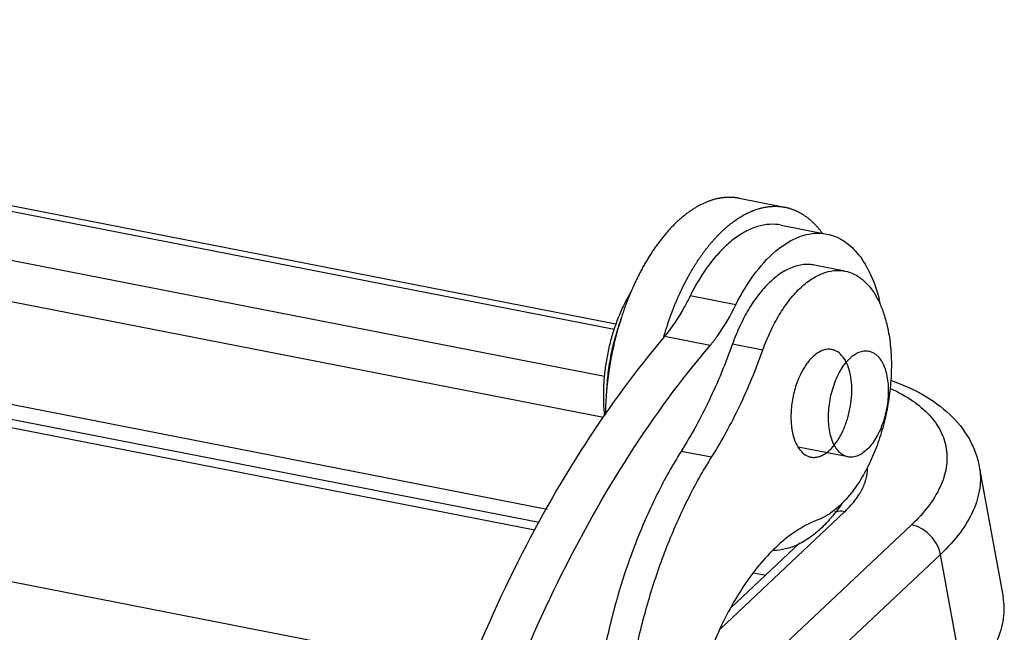
# Model space of a CAD drawing. Units: millimetres. Extents: x 1371 to 1965, y 481 to 901.
# Drawn here: x 1474 to 1501, y 576 to 593 of the extents above; entities that cross this region are included whole.
import ezdxf

# ---------------------------------------------------------------- set-up
doc = ezdxf.new("R2010")
doc.units = ezdxf.units.MM
doc.header["$LTSCALE"] = 65.395
doc.layers.get('0').update_dxf_attribs({"linetype": 'CONTINUOUS', "lineweight": 30})

msp = doc.modelspace()

# ---------------------------------------------------------------- linework, layer by layer
at = {"color": 7, "linetype": 'Continuous'}
for p, q in [((1447.45, 592.733), (1490.026, 584.407)), ((1489.976, 584.256), (1447.172, 592.628)), ((1446, 591.523), (1489.71, 582.975)), ((1489.681, 581.84), (1445.698, 590.442)), ((1493.394, 587.844), (1494.642, 587.6)), ((1446.823, 587.418), (1488.142, 579.337)), ((1494.546, 587.11), (1495.794, 586.866)), ((1446.351, 586.874), (1487.802, 578.768)), ((1487.921, 578.966), (1446.708, 587.026)), ((1496.287, 585.852), (1495.455, 586.015)), ((1493.302, 584.927), (1492.054, 585.171)), ((1492.603, 583.814), (1491.355, 584.058)), ((1493.214, 583.86), (1494.045, 583.697)), ((1447.601, 582.414), (1486.017, 574.901)), ((1492.64, 580.754), (1491.808, 580.917)), ((1496.372, 580.766), (1495.012, 581.032)), ((1499.962, 580.497), (1500.615, 576.929)), ((1496.28, 579.265), (1492.88, 576.06)), ((1492.504, 573.624), (1498.11, 578.907)), ((1495.052, 578.41), (1493.164, 576.63)), ((1498.9, 578.097), (1492.505, 572.071)), ((1499.553, 574.53), (1498.9, 578.097)), ((1493.793, 577.596), (1494.12, 577.532))]:
    msp.add_line(p, q, dxfattribs=at)
for centre, radius, start, end in [((1492.552, 583.902), 4.817, 12.4314, 14.0733), ((1499.974, 581.579), 8.987, 163.946, 164.2183), ((1494.813, 580.797), 1.905, 302.6185, 304.5168)]:
    msp.add_arc(centre, radius, start, end, dxfattribs=at)
for points, knots in [([(1493.394, 587.844), (1493.381, 587.847), (1493.356, 587.851), (1493.318, 587.857), (1493.279, 587.862), (1493.24, 587.866), (1493.202, 587.868), (1493.162, 587.87), (1493.123, 587.87), (1493.084, 587.87), (1493.044, 587.868), (1493.005, 587.865), (1492.965, 587.861), (1492.925, 587.856), (1492.885, 587.85), (1492.845, 587.843), (1492.805, 587.835), (1492.765, 587.826), (1492.725, 587.816), (1492.684, 587.805), (1492.644, 587.792), (1492.603, 587.779), (1492.563, 587.764), (1492.523, 587.749), (1492.482, 587.732), (1492.442, 587.715), (1492.401, 587.696), (1492.347, 587.67), (1492.293, 587.641), (1492.239, 587.611), (1492.185, 587.579), (1492.131, 587.545), (1492.078, 587.51), (1492.038, 587.482), (1491.998, 587.453), (1491.958, 587.424), (1491.918, 587.393), (1491.879, 587.361), (1491.839, 587.328), (1491.8, 587.295), (1491.761, 587.26), (1491.722, 587.225), (1491.683, 587.188), (1491.644, 587.151), (1491.605, 587.113), (1491.567, 587.074), (1491.529, 587.034), (1491.491, 586.993), (1491.453, 586.951), (1491.415, 586.908), (1491.378, 586.865), (1491.341, 586.82), (1491.304, 586.775), (1491.268, 586.729), (1491.231, 586.682), (1491.195, 586.634), (1491.16, 586.586), (1491.124, 586.536), (1491.089, 586.486), (1491.054, 586.436), (1491.019, 586.384), (1490.974, 586.314), (1490.917, 586.225), (1490.862, 586.134), (1490.819, 586.059), (1490.776, 585.984), (1490.734, 585.907), (1490.693, 585.829), (1490.652, 585.75), (1490.611, 585.67), (1490.572, 585.589), (1490.543, 585.528), (1490.515, 585.466), (1490.487, 585.403), (1490.459, 585.34), (1490.422, 585.255), (1490.378, 585.148), (1490.335, 585.039), (1490.302, 584.952), (1490.277, 584.885), (1490.253, 584.819), (1490.23, 584.751), (1490.207, 584.684), (1490.177, 584.593), (1490.14, 584.479), (1490.099, 584.341), (1490.059, 584.202), (1490.022, 584.061), (1489.987, 583.92), (1489.96, 583.802), (1489.939, 583.707), (1489.924, 583.636), (1489.909, 583.564), (1489.895, 583.492), (1489.882, 583.421), (1489.865, 583.325), (1489.845, 583.205), (1489.823, 583.061), (1489.804, 582.917), (1489.787, 582.773), (1489.772, 582.629), (1489.762, 582.51), (1489.755, 582.414), (1489.751, 582.343), (1489.747, 582.272), (1489.743, 582.201), (1489.74, 582.13), (1489.738, 582.036), (1489.736, 581.965), (1489.736, 581.919)], [0, 0, 0, 0, 0.005059, 0.010121, 0.015189, 0.020265, 0.025353, 0.030455, 0.035573, 0.040712, 0.045873, 0.051059, 0.056272, 0.061516, 0.066791, 0.072102, 0.07745, 0.082837, 0.088265, 0.093737, 0.099254, 0.104818, 0.110431, 0.116094, 0.12181, 0.12758, 0.133404, 0.139285, 0.151221, 0.157278, 0.163396, 0.175818, 0.182124, 0.188494, 0.194928, 0.201427, 0.207992, 0.214623, 0.221319, 0.228082, 0.234912, 0.241809, 0.248772, 0.255802, 0.262898, 0.270061, 0.27729, 0.284586, 0.291947, 0.299373, 0.306865, 0.314421, 0.322041, 0.329725, 0.337473, 0.345282, 0.353153, 0.361086, 0.369078, 0.377131, 0.385242, 0.393411, 0.40992, 0.42665, 0.435095, 0.443593, 0.460741, 0.46939, 0.478086, 0.495619, 0.504452, 0.513329, 0.522247, 0.531207, 0.540206, 0.549244, 0.567428, 0.585749, 0.594958, 0.604197, 0.613464, 0.622759, 0.63208, 0.641426, 0.660184, 0.679023, 0.697931, 0.716896, 0.735906, 0.754949, 0.764479, 0.774013, 0.783549, 0.793085, 0.802621, 0.812154, 0.831207, 0.850232, 0.869217, 0.88815, 0.90702, 0.925813, 0.935178, 0.94452, 0.953837, 0.963127, 0.97239, 0.981624, 1, 1, 1, 1]), ([(1491.338, 584.065), (1491.348, 584.099), (1491.368, 584.167), (1491.399, 584.268), (1491.431, 584.369), (1491.465, 584.469), (1491.499, 584.569), (1491.535, 584.667), (1491.571, 584.765), (1491.609, 584.861), (1491.648, 584.957), (1491.687, 585.051), (1491.728, 585.145), (1491.769, 585.237), (1491.812, 585.328), (1491.855, 585.418), (1491.9, 585.507), (1491.945, 585.594), (1491.991, 585.68), (1492.038, 585.764), (1492.085, 585.848), (1492.134, 585.929), (1492.183, 586.009), (1492.233, 586.088), (1492.284, 586.165), (1492.335, 586.24), (1492.387, 586.314), (1492.44, 586.386), (1492.493, 586.456), (1492.547, 586.525), (1492.601, 586.591), (1492.656, 586.656), (1492.712, 586.719), (1492.767, 586.78), (1492.824, 586.839), (1492.881, 586.896), (1492.938, 586.951), (1492.995, 587.005), (1493.053, 587.056), (1493.112, 587.105), (1493.17, 587.152), (1493.229, 587.197), (1493.288, 587.24), (1493.337, 587.273), (1493.377, 587.3), (1493.416, 587.325), (1493.466, 587.355), (1493.525, 587.389), (1493.585, 587.421), (1493.645, 587.45), (1493.695, 587.473), (1493.735, 587.49), (1493.765, 587.502), (1493.795, 587.514), (1493.834, 587.529), (1493.884, 587.546), (1493.934, 587.561), (1493.974, 587.572), (1494.013, 587.582), (1494.063, 587.594), (1494.122, 587.605), (1494.181, 587.614), (1494.239, 587.62), (1494.298, 587.624), (1494.356, 587.626), (1494.414, 587.626), (1494.462, 587.624), (1494.5, 587.621), (1494.529, 587.618), (1494.557, 587.614), (1494.586, 587.61), (1494.614, 587.606), (1494.633, 587.602), (1494.642, 587.6)], [0, 0, 0, 0, 0.020373, 0.040686, 0.060933, 0.081107, 0.1012, 0.121207, 0.14112, 0.160933, 0.180639, 0.200233, 0.219708, 0.239058, 0.258277, 0.277359, 0.296298, 0.31509, 0.333727, 0.352206, 0.370521, 0.388668, 0.406641, 0.424436, 0.442049, 0.459476, 0.476713, 0.493756, 0.510603, 0.52725, 0.543694, 0.559934, 0.575966, 0.591788, 0.607401, 0.622802, 0.637991, 0.652968, 0.667731, 0.682282, 0.696623, 0.710753, 0.724676, 0.738393, 0.745175, 0.751907, 0.765221, 0.77834, 0.791269, 0.804011, 0.816573, 0.822789, 0.828962, 0.835093, 0.841183, 0.853245, 0.865155, 0.871056, 0.876923, 0.888557, 0.900068, 0.911466, 0.922761, 0.933967, 0.945094, 0.956155, 0.967163, 0.972651, 0.978131, 0.983604, 0.989072, 0.994537, 1, 1, 1, 1]), ([(1494.642, 587.6), (1494.654, 587.598), (1494.678, 587.593), (1494.714, 587.585), (1494.749, 587.575), (1494.785, 587.565), (1494.82, 587.553), (1494.855, 587.541), (1494.89, 587.528), (1494.924, 587.514), (1494.958, 587.498), (1494.992, 587.482), (1495.026, 587.465), (1495.059, 587.447), (1495.093, 587.428), (1495.126, 587.409), (1495.158, 587.388), (1495.191, 587.366), (1495.223, 587.344), (1495.254, 587.32), (1495.286, 587.296), (1495.327, 587.262), (1495.379, 587.217), (1495.428, 587.17), (1495.467, 587.131), (1495.506, 587.09), (1495.544, 587.047), (1495.581, 587.003), (1495.618, 586.957), (1495.645, 586.922), (1495.663, 586.899)], [0, 0, 0, 0, 0.028984, 0.057983, 0.087011, 0.116083, 0.145214, 0.174418, 0.203709, 0.233102, 0.262611, 0.292248, 0.322028, 0.351962, 0.382065, 0.412349, 0.442825, 0.473505, 0.5044, 0.535522, 0.56688, 0.598485, 0.662467, 0.727544, 0.760516, 0.793785, 0.86124, 0.895442, 0.929966, 1, 1, 1, 1]), ([(1494.545, 587.11), (1494.44, 587.13), (1494.219, 587.144), (1493.883, 587.079), (1493.546, 586.934), (1493.215, 586.712), (1492.893, 586.419), (1492.471, 585.921), (1492.209, 585.483), (1492.054, 585.171)], [0, 0, 0, 0, 0.09531, 0.194915, 0.302374, 0.419989, 0.548851, 0.68906, 1, 1, 1, 1]), ([(1493.302, 584.927), (1493.457, 585.239), (1493.793, 585.801), (1494.332, 586.381), (1494.795, 586.69), (1495.132, 586.836), (1495.468, 586.9), (1495.689, 586.886), (1495.794, 586.866)], [0, 0, 0, 0, 0.311151, 0.579823, 0.697502, 0.805014, 0.904673, 1, 1, 1, 1]), ([(1495.794, 586.866), (1495.875, 586.85), (1496.037, 586.801), (1496.348, 586.635), (1496.7, 586.295), (1497.022, 585.74), (1497.166, 585.308), (1497.225, 585.074)], [0, 0, 0, 0, 0.102723, 0.208293, 0.436731, 0.699364, 1, 1, 1, 1]), ([(1495.455, 586.015), (1495.406, 586.024), (1495.305, 586.036), (1495.096, 586.029), (1494.825, 585.959), (1494.509, 585.787), (1494.203, 585.533), (1493.912, 585.204), (1493.645, 584.808), (1493.407, 584.355), (1493.274, 584.029), (1493.214, 583.86)], [0, 0, 0, 0, 0.044991, 0.090722, 0.186836, 0.292831, 0.411016, 0.541988, 0.685023, 0.838483, 1, 1, 1, 1]), ([(1494.045, 583.697), (1494.106, 583.867), (1494.239, 584.192), (1494.477, 584.645), (1494.744, 585.041), (1495.034, 585.37), (1495.341, 585.624), (1495.657, 585.796), (1495.928, 585.866), (1496.137, 585.874), (1496.238, 585.862), (1496.287, 585.852)], [0, 0, 0, 0, 0.161517, 0.314977, 0.458012, 0.588984, 0.707169, 0.813164, 0.909278, 0.955009, 1, 1, 1, 1]), ([(1496.287, 585.852), (1496.378, 585.834), (1496.56, 585.771), (1496.806, 585.6), (1497.022, 585.36), (1497.139, 585.168), (1497.192, 585.064)], [0, 0, 0, 0, 0.223758, 0.45941, 0.716291, 1, 1, 1, 1]), ([(1490.445, 585.302), (1490.426, 585.27), (1490.348, 585.138), (1490.277, 585.003), (1490.227, 584.899)], [0, 0, 0, 0, 0.244243, 1, 1, 1, 1]), ([(1492.054, 585.171), (1492.003, 585.067), (1491.799, 584.679), (1491.557, 584.31), (1491.355, 584.058)], [0, 0, 0, 0, 0.262758, 1, 1, 1, 1]), ([(1490.227, 584.899), (1490.173, 584.785), (1490.072, 584.55), (1489.944, 584.184), (1489.839, 583.804), (1489.759, 583.414), (1489.706, 583.022), (1489.679, 582.632), (1489.679, 582.252), (1489.698, 582.004), (1489.713, 581.882)], [0, 0, 0, 0, 0.121876, 0.247425, 0.375283, 0.504055, 0.632299, 0.758597, 0.881585, 1, 1, 1, 1]), ([(1492.603, 583.814), (1492.668, 583.895), (1492.932, 584.246), (1493.154, 584.627), (1493.302, 584.927)], [0, 0, 0, 0, 0.236861, 1, 1, 1, 1]), ([(1497.192, 585.064), (1497.243, 584.964), (1497.335, 584.748), (1497.401, 584.524), (1497.43, 584.406)], [0, 0, 0, 0, 0.480773, 1, 1, 1, 1]), ([(1490.167, 584.548), (1490.108, 584.39), (1490.002, 584.066), (1489.882, 583.568), (1489.801, 583.062), (1489.774, 582.722), (1489.768, 582.553)], [0, 0, 0, 0, 0.247706, 0.499552, 0.751621, 1, 1, 1, 1]), ([(1497.43, 584.406), (1497.471, 584.241), (1497.532, 583.894), (1497.566, 583.352), (1497.546, 582.785), (1497.473, 582.207), (1497.349, 581.635), (1497.176, 581.084), (1496.96, 580.571), (1496.785, 580.252), (1496.691, 580.103)], [0, 0, 0, 0, 0.114074, 0.236053, 0.363805, 0.494885, 0.626649, 0.756426, 0.881647, 1, 1, 1, 1]), ([(1491.355, 584.058), (1490.563, 583.131), (1489.06, 581.073), (1487.132, 577.628), (1485.486, 573.785), (1484.617, 571.062), (1484.238, 569.659)], [0, 0, 0, 0, 0.226082, 0.470889, 0.730503, 1, 1, 1, 1]), ([(1485.443, 569.256), (1485.821, 570.675), (1486.691, 573.429), (1488.345, 577.315), (1490.286, 580.798), (1491.804, 582.878), (1492.603, 583.814)], [0, 0, 0, 0, 0.269501, 0.529182, 0.774016, 1, 1, 1, 1]), ([(1493.214, 583.86), (1493.026, 583.332), (1492.61, 582.323), (1492.089, 581.364), (1491.808, 580.917)], [0, 0, 0, 0, 0.514456, 1, 1, 1, 1]), ([(1492.64, 580.754), (1492.921, 581.201), (1493.442, 582.161), (1493.857, 583.169), (1494.045, 583.697)], [0, 0, 0, 0, 0.485544, 1, 1, 1, 1]), ([(1495.931, 583.704), (1495.893, 583.711), (1495.814, 583.715), (1495.694, 583.69), (1495.574, 583.635), (1495.456, 583.552), (1495.342, 583.442), (1495.194, 583.257), (1495.036, 582.974), (1494.899, 582.588), (1494.819, 582.175), (1494.801, 581.767), (1494.835, 581.502), (1494.865, 581.379)], [0, 0, 0, 0, 0.040081, 0.082146, 0.127776, 0.177962, 0.233134, 0.293264, 0.426448, 0.571929, 0.721693, 0.86704, 1, 1, 1, 1]), ([(1496.065, 580.978), (1496.031, 581.024), (1495.971, 581.128), (1495.905, 581.306), (1495.86, 581.508), (1495.837, 581.73), (1495.836, 581.965), (1495.858, 582.207), (1495.902, 582.449), (1495.967, 582.684), (1496.05, 582.907), (1496.151, 583.111), (1496.265, 583.289), (1496.391, 583.439), (1496.524, 583.555), (1496.662, 583.634), (1496.781, 583.667), (1496.873, 583.671), (1496.917, 583.666), (1496.938, 583.661)], [0, 0, 0, 0, 0.052278, 0.110547, 0.174535, 0.243476, 0.316256, 0.391525, 0.467796, 0.543529, 0.617212, 0.687446, 0.753034, 0.813089, 0.867174, 0.915481, 0.959046, 0.979702, 1, 1, 1, 1]), ([(1496.421, 583.084), (1496.401, 583.165), (1496.352, 583.314), (1496.242, 583.506), (1496.121, 583.624), (1496.014, 583.681), (1495.958, 583.698), (1495.931, 583.704)], [0, 0, 0, 0, 0.301042, 0.56387, 0.79214, 0.897515, 1, 1, 1, 1]), ([(1496.938, 583.661), (1496.968, 583.656), (1497.026, 583.638), (1497.107, 583.592), (1497.182, 583.529), (1497.226, 583.477), (1497.246, 583.45)], [0, 0, 0, 0, 0.232938, 0.473242, 0.727421, 1, 1, 1, 1]), ([(1497.246, 583.45), (1497.28, 583.404), (1497.34, 583.3), (1497.406, 583.122), (1497.451, 582.92), (1497.475, 582.698), (1497.475, 582.463), (1497.453, 582.221), (1497.409, 581.979), (1497.344, 581.743), (1497.261, 581.521), (1497.16, 581.317), (1497.046, 581.138), (1496.92, 580.989), (1496.787, 580.873), (1496.649, 580.794), (1496.53, 580.761), (1496.438, 580.757), (1496.394, 580.762), (1496.373, 580.766)], [0, 0, 0, 0, 0.052278, 0.110547, 0.174535, 0.243476, 0.316256, 0.391525, 0.467796, 0.543529, 0.617212, 0.687446, 0.753034, 0.813089, 0.867174, 0.915481, 0.959046, 0.979702, 1, 1, 1, 1]), ([(1495.781, 580.878), (1495.846, 580.926), (1495.971, 581.046), (1496.13, 581.269), (1496.266, 581.537), (1496.372, 581.837), (1496.444, 582.157), (1496.479, 582.48), (1496.474, 582.791), (1496.444, 582.99), (1496.421, 583.084)], [0, 0, 0, 0, 0.100414, 0.214701, 0.340668, 0.474689, 0.612317, 0.748769, 0.879371, 1, 1, 1, 1]), ([(1497.542, 582.863), (1497.846, 582.756), (1498.418, 582.505), (1499.16, 581.977), (1499.623, 581.41), (1499.863, 580.902), (1499.937, 580.633), (1499.962, 580.497)], [0, 0, 0, 0, 0.27304, 0.525699, 0.76526, 0.882591, 1, 1, 1, 1]), ([(1497.541, 582.633), (1497.747, 582.541), (1498.125, 582.336), (1498.596, 581.945), (1498.922, 581.493), (1499.087, 580.989), (1499.079, 580.457), (1498.905, 579.918), (1498.575, 579.388), (1498.278, 579.065), (1498.11, 578.907)], [0, 0, 0, 0, 0.144253, 0.272378, 0.387544, 0.495649, 0.604503, 0.721674, 0.852626, 1, 1, 1, 1]), ([(1494.865, 581.379), (1494.885, 581.298), (1494.934, 581.149), (1495.044, 580.957), (1495.165, 580.839), (1495.272, 580.782), (1495.327, 580.765), (1495.355, 580.759)], [0, 0, 0, 0, 0.301042, 0.56387, 0.79214, 0.897515, 1, 1, 1, 1]), ([(1491.808, 580.917), (1491.571, 580.541), (1491.127, 579.743), (1490.564, 578.465), (1490.094, 577.096), (1489.851, 576.147), (1489.748, 575.664)], [0, 0, 0, 0, 0.234887, 0.482251, 0.738588, 1, 1, 1, 1]), ([(1495.355, 580.759), (1495.389, 580.753), (1495.46, 580.748), (1495.569, 580.767), (1495.678, 580.81), (1495.747, 580.853), (1495.781, 580.878)], [0, 0, 0, 0, 0.228656, 0.466748, 0.722093, 1, 1, 1, 1]), ([(1496.373, 580.766), (1496.343, 580.772), (1496.285, 580.79), (1496.204, 580.836), (1496.129, 580.899), (1496.085, 580.95), (1496.065, 580.978)], [0, 0, 0, 0, 0.232938, 0.473242, 0.727421, 1, 1, 1, 1]), ([(1490.58, 575.502), (1490.683, 575.985), (1490.926, 576.934), (1491.395, 578.302), (1491.959, 579.581), (1492.403, 580.378), (1492.64, 580.754)], [0, 0, 0, 0, 0.261412, 0.517749, 0.765113, 1, 1, 1, 1]), ([(1496.839, 580.074), (1496.849, 580.104), (1496.885, 580.225), (1496.903, 580.351), (1496.904, 580.445)], [0, 0, 0, 0, 0.258924, 1, 1, 1, 1]), ([(1499.962, 580.497), (1499.98, 580.401), (1499.999, 580.204), (1499.973, 579.795), (1499.811, 579.265), (1499.436, 578.652), (1499.094, 578.28), (1498.9, 578.097)], [0, 0, 0, 0, 0.10715, 0.21641, 0.448081, 0.707373, 1, 1, 1, 1]), ([(1496.691, 580.103), (1496.578, 579.924), (1496.341, 579.603), (1496.045, 579.332), (1495.892, 579.227)], [0, 0, 0, 0, 0.533148, 1, 1, 1, 1]), ([(1496.652, 579.7), (1496.672, 579.73), (1496.746, 579.849), (1496.806, 579.976), (1496.839, 580.074)], [0, 0, 0, 0, 0.262392, 1, 1, 1, 1]), ([(1496.28, 579.265), (1496.317, 579.3), (1496.452, 579.434), (1496.575, 579.582), (1496.652, 579.7)], [0, 0, 0, 0, 0.264166, 1, 1, 1, 1]), ([(1496.207, 579.493), (1496.183, 579.459), (1496.091, 579.327), (1495.993, 579.199), (1495.915, 579.108)], [0, 0, 0, 0, 0.25677, 1, 1, 1, 1]), ([(1496.28, 579.265), (1496.256, 579.27), (1496.164, 579.283), (1496.069, 579.275), (1496.005, 579.255)], [0, 0, 0, 0, 0.266888, 1, 1, 1, 1]), ([(1495.545, 579.042), (1495.308, 578.953), (1494.962, 578.76), (1494.538, 578.427), (1494.331, 578.229), (1494.228, 578.123)], [0, 0, 0, 0, 0.468603, 0.726204, 1, 1, 1, 1]), ([(1495.84, 579.192), (1495.816, 579.176), (1495.721, 579.119), (1495.621, 579.071), (1495.545, 579.042)], [0, 0, 0, 0, 0.259804, 1, 1, 1, 1]), ([(1495.915, 579.108), (1495.897, 579.087), (1495.825, 579.003), (1495.749, 578.923), (1495.691, 578.865)], [0, 0, 0, 0, 0.255589, 1, 1, 1, 1]), ([(1495.691, 578.865), (1495.586, 578.761), (1495.373, 578.576), (1495.027, 578.363), (1494.678, 578.233), (1494.44, 578.204), (1494.327, 578.206)], [0, 0, 0, 0, 0.284791, 0.543704, 0.779984, 1, 1, 1, 1]), ([(1498.9, 578.097), (1498.883, 578.192), (1498.81, 578.381), (1498.627, 578.625), (1498.389, 578.813), (1498.203, 578.889), (1498.11, 578.907)], [0, 0, 0, 0, 0.241834, 0.50249, 0.761771, 1, 1, 1, 1]), ([(1494.228, 578.123), (1494.066, 577.954), (1493.75, 577.58), (1493.328, 576.951), (1492.944, 576.245), (1492.606, 575.473), (1492.321, 574.651), (1492.018, 573.509), (1491.883, 572.624), (1491.839, 572.032)], [0, 0, 0, 0, 0.105844, 0.219775, 0.34082, 0.467671, 0.598783, 0.732441, 1, 1, 1, 1]), ([(1499.553, 574.53), (1499.747, 574.712), (1500.089, 575.085), (1500.464, 575.697), (1500.626, 576.227), (1500.652, 576.636), (1500.633, 576.833), (1500.615, 576.929)], [0, 0, 0, 0, 0.292625, 0.551918, 0.783591, 0.892851, 1, 1, 1, 1])]:
    msp.add_open_spline(points, degree=3, knots=knots, dxfattribs=at)

doc.saveas('drawing.dxf')
